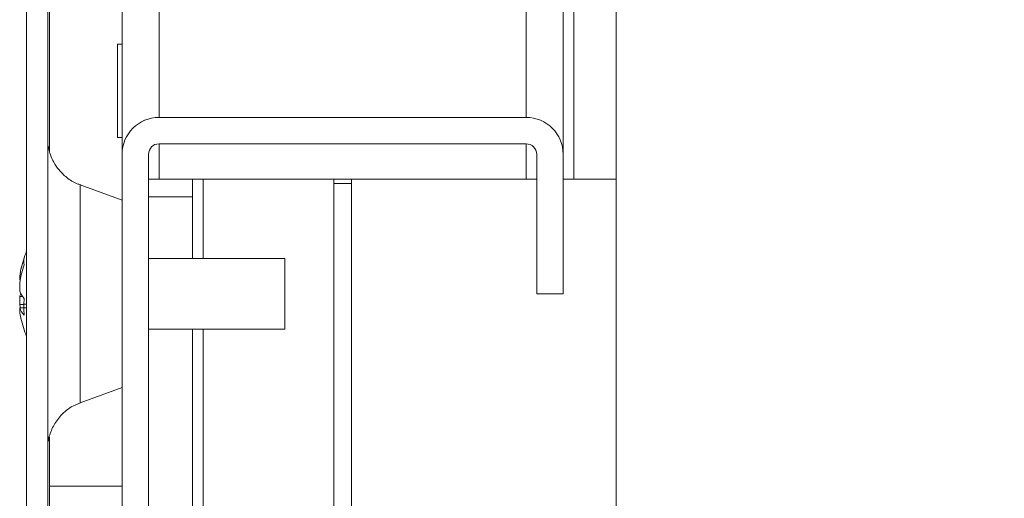
# Model space of a CAD drawing. Units: millimetres. Extents: x 63 to 8706, y 73 to 6165.
# Drawn here: x 1121 to 1176, y 5228 to 5256 of the extents above; entities that cross this region are included whole.
import ezdxf

# ---------------------------------------------------------------- set-up
doc = ezdxf.new("R2010")
doc.units = ezdxf.units.MM
doc.header["$LTSCALE"] = 5
pattern_1 = [(45, (-748.44, 4922.67), (-134.704, 134.704), []), (45, (-658.64, 4922.67), (-134.704, 134.704), [])]

msp = doc.modelspace()

# ---------------------------------------------------------------- hatches: boundary and pattern name
at = {"linetype": 'Continuous', "lineweight": 18}
h = msp.add_hatch(dxfattribs=at)
h.set_pattern_fill('ANSI32', scale=20, style=0)
h.set_pattern_definition(pattern_1)
edge = h.paths.add_edge_path(flags=0)
edge.add_line((1122.361, 5785.786), (1123.561, 5785.786))
edge.add_line((1123.561, 5785.786), (1123.561, 5786.706))
edge.add_arc((1124.161, 5786.706), 0.6, 170, 180, ccw=False)
edge.add_line((1123.57, 5786.81), (1125.77, 5799.288))
edge.add_arc((1124.539, 5799.505), 1.25, 350, 530)
edge.add_line((1123.308, 5799.722), (1121.108, 5787.245))
edge.add_ellipse((1122.88, 5786.932), major_axis=(1.8, 0), ratio=1, start_angle=170, end_angle=180)
edge.add_line((1121.08, 5786.932), (1121.08, 5213.091))
edge.add_ellipse((1122.88, 5213.091), major_axis=(1.8, 0), ratio=1, start_angle=180, end_angle=190)
edge.add_line((1121.108, 5212.779), (1123.308, 5200.301))
edge.add_arc((1124.539, 5200.518), 1.25, 190, 370)
edge.add_line((1125.77, 5200.735), (1123.57, 5213.213))
edge.add_arc((1124.161, 5213.317), 0.6, 180, 190, ccw=False)
edge.add_line((1123.561, 5213.317), (1123.561, 5214.237))
edge.add_line((1123.561, 5214.237), (1122.361, 5214.237))
edge.add_line((1122.361, 5214.237), (1122.361, 5213.317))
edge.add_ellipse((1124.161, 5213.317), major_axis=(1.8, 0), ratio=1, start_angle=180, end_angle=190)
edge.add_line((1122.388, 5213.004), (1124.588, 5200.526))
edge.add_arc((1124.539, 5200.518), 0.05, -170, 10, ccw=False)
edge.add_line((1124.49, 5200.509), (1122.289, 5212.987))
edge.add_arc((1122.88, 5213.091), 0.6, 180, 190, ccw=False)
edge.add_line((1122.28, 5213.091), (1122.28, 5213.147))
edge.add_line((1122.28, 5213.147), (1122.28, 5786.876))
edge.add_line((1122.28, 5786.876), (1122.28, 5786.932))
edge.add_arc((1122.88, 5786.932), 0.6, 170, 180, ccw=False)
edge.add_line((1122.289, 5787.036), (1124.49, 5799.514))
edge.add_arc((1124.539, 5799.505), 0.05, -10, 170, ccw=False)
edge.add_line((1124.588, 5799.497), (1122.388, 5787.019))
edge.add_ellipse((1124.161, 5786.706), major_axis=(-1.8, 0), ratio=1, start_angle=350, end_angle=360)
edge.add_line((1122.361, 5786.706), (1122.361, 5785.786))
h = msp.add_hatch(dxfattribs=at)
h.set_pattern_fill('ANSI32', scale=20, style=0)
h.set_pattern_definition(pattern_1)
edge = h.paths.add_edge_path(flags=0)
edge.add_ellipse((1174.391, 5222.912), major_axis=(-2.1, 0), ratio=1, start_angle=180, end_angle=270)
edge.add_line((1174.391, 5225.012), (1166.491, 5225.012))
edge.add_line((1166.491, 5225.012), (1166.491, 5223.512))
edge.add_line((1166.491, 5223.512), (1174.391, 5223.512))
edge.add_arc((1174.391, 5222.912), 0.6, 0, 90, ccw=False)
edge.add_line((1174.991, 5222.912), (1174.991, 5202.112))
edge.add_arc((1174.391, 5202.112), 0.6, 270, 360, ccw=False)
edge.add_line((1174.391, 5201.512), (1128.591, 5201.512))
edge.add_arc((1128.591, 5202.112), 0.6, 180, 270, ccw=False)
edge.add_line((1127.991, 5202.112), (1127.991, 5247.912))
edge.add_arc((1128.591, 5247.912), 0.6, 90, 180, ccw=False)
edge.add_line((1128.591, 5248.512), (1149.391, 5248.512))
edge.add_arc((1149.391, 5247.912), 0.6, 0, 90, ccw=False)
edge.add_line((1149.991, 5247.912), (1149.991, 5240.012))
edge.add_line((1149.991, 5240.012), (1151.491, 5240.012))
edge.add_line((1151.491, 5240.012), (1151.491, 5247.912))
edge.add_ellipse((1149.391, 5247.912), major_axis=(2.1, 0), ratio=1, start_angle=360, end_angle=450)
edge.add_line((1149.391, 5250.012), (1128.591, 5250.012))
edge.add_ellipse((1128.591, 5247.912), major_axis=(2.1, 0), ratio=1, start_angle=90, end_angle=180)
edge.add_line((1126.491, 5247.912), (1126.491, 5202.112))
edge.add_ellipse((1128.591, 5202.112), major_axis=(2.1, 0), ratio=1, start_angle=180, end_angle=270)
edge.add_line((1128.591, 5200.012), (1174.391, 5200.012))
edge.add_ellipse((1174.391, 5202.112), major_axis=(-2.1, 0), ratio=1, start_angle=90, end_angle=180)
edge.add_line((1176.491, 5202.112), (1176.491, 5222.912))

# ---------------------------------------------------------------- linework, layer by layer
at = {"color": 7, "linetype": 'Continuous', "lineweight": 18}
for p, q in [((1121.08, 5213.091, -200.31), (1121.08, 5786.932, -200.31)), ((1122.28, 5213.147, -200.31), (1122.28, 5786.876, -200.31)), ((1151.489, 5248.003, -200.31), (1151.489, 5700.012, -200.31)), ((1154.489, 5349.512, -200.31), (1154.489, 5226.512, -200.31)), ((1154.489, 5349.512, -200.31), (1154.489, 5226.512, -200.31)), ((1121.078, 5307.59, -200.31), (1121.078, 5242.432, -200.31)), ((1122.378, 5248.096, -200.31), (1122.378, 5301.897, -200.31)), ((1122.378, 5248.096, -200.31), (1122.378, 5301.897, -200.31)), ((1122.378, 5301.896, -200.31), (1122.378, 5248.097, -200.31)), ((1126.489, 5254.162, -200.31), (1126.239, 5254.162, -200.31)), ((1128.589, 5250.012, -200.31), (1128.591, 5250.012, -200.31)), ((1149.391, 5250.012, -200.31), (1128.591, 5250.012, -200.31)), ((1126.239, 5248.862, -200.31), (1126.489, 5248.862, -200.31)), ((1128.591, 5248.512, -200.31), (1149.391, 5248.512, -200.31)), ((1126.489, 5247.912, -200.31), (1126.491, 5247.912, -200.31)), ((1126.489, 5246.512, -200.31), (1126.489, 5247.912, -200.31)), ((1126.491, 5247.912, -200.31), (1126.491, 5202.112, -200.31)), ((1127.991, 5202.112, -200.31), (1127.991, 5247.912, -200.31)), ((1149.991, 5247.912, -200.31), (1149.989, 5247.912, -200.31)), ((1149.989, 5240.012, -200.31), (1149.989, 5247.912, -200.31)), ((1149.991, 5247.912, -200.31), (1149.991, 5240.012, -200.31)), ((1151.491, 5240.012, -200.31), (1151.491, 5247.912, -200.31)), ((1126.489, 5246.512, -200.31), (1126.489, 5246.512, -200.31)), ((1126.489, 5246.512, -200.31), (1126.489, 5246.512, -200.31)), ((1127.988, 5246.512, -200.31), (1128.589, 5246.512, -200.31)), ((1128.589, 5246.512, -200.31), (1149.389, 5246.512, -200.31)), ((1130.489, 5245.512, -200.31), (1130.489, 5246.512, -200.31)), ((1138.488, 5246.512, -200.31), (1138.488, 5205.862, -200.31)), ((1139.488, 5205.412, -200.31), (1139.488, 5246.512, -200.31)), ((1139.488, 5246.512, -200.31), (1139.488, 5205.412, -200.31)), ((1149.389, 5246.512, -200.31), (1149.989, 5246.512, -200.31)), ((1151.491, 5246.512, -200.31), (1152.089, 5246.512, -200.31)), ((1154.489, 5246.512, -200.31), (1152.089, 5246.512, -200.31)), ((1126.489, 5245.319, -200.31), (1124.121, 5246.181, -200.31)), ((1138.488, 5246.262, -200.31), (1139.488, 5246.262, -200.31)), ((1130.489, 5245.512, -200.31), (1127.991, 5245.512, -200.31)), ((1130.489, 5242.012, -200.31), (1130.489, 5245.512, -200.31)), ((1135.711, 5242.012, -200.31), (1127.991, 5242.012, -200.31)), ((1120.689, 5240.166, -200.31), (1120.689, 5240.625, -200.31)), ((1120.689, 5239.857, -200.31), (1120.689, 5239.398, -200.31)), ((1120.689, 5239.857, -200.31), (1120.872, 5239.851, -200.31)), ((1149.991, 5240.012, -200.31), (1149.989, 5240.012, -200.31)), ((1151.491, 5240.012, -200.31), (1149.991, 5240.012, -200.31)), ((1120.689, 5239.014, -200.31), (1120.689, 5239.21, -200.31)), ((1121.078, 5237.592, -200.31), (1121.078, 5214.112, -200.31)), ((1127.991, 5238.012, -200.31), (1135.711, 5238.012, -200.31)), ((1130.489, 5204.612, -200.31), (1130.489, 5238.012, -200.31)), ((1124.121, 5233.842, -200.31), (1126.489, 5234.704, -200.31)), ((1122.378, 5231.895, -200.31), (1122.378, 5214.237, -200.31)), ((1122.378, 5229.112, -200.31), (1122.378, 5231.895, -200.31)), ((1122.378, 5229.112, -200.31), (1122.378, 5231.895, -200.31)), ((1122.378, 5214.237, -200.31), (1122.378, 5229.112, -200.31)), ((1122.378, 5229.112, -200.31), (1122.378, 5229.112, -200.31))]:
    msp.add_line(p, q, dxfattribs=at)
at = {"color": 8, "linetype": 'Continuous', "lineweight": 18}
for p, q in [((1126.489, 5752.112, -200.31), (1126.489, 5247.912, -200.31)), ((1152.089, 5724.45, -200.31), (1152.089, 5246.512, -200.31)), ((1128.589, 5700.012, -200.31), (1128.589, 5250.012, -200.31)), ((1149.389, 5700.012, -200.31), (1149.389, 5250.012, -200.31)), ((1128.589, 5248.512, -200.31), (1128.589, 5246.512, -200.31)), ((1149.389, 5248.512, -200.31), (1149.389, 5246.512, -200.31)), ((1131.088, 5242.012, -200.31), (1131.088, 5246.512, -200.31)), ((1131.088, 5205.862, -200.31), (1131.088, 5238.012, -200.31)), ((1126.489, 5229.112, -200.31), (1122.378, 5229.112, -200.31))]:
    msp.add_line(p, q, dxfattribs=at)
at = {"color": 7, "linetype": 'Continuous', "lineweight": 18, "elevation": -200.31, "flags": 128}
for points in [[(1126.239, 5254.162), (1126.239, 5254.002), (1126.239, 5253.542), (1126.239, 5252.837), (1126.239, 5251.972), (1126.239, 5251.051), (1126.239, 5250.187), (1126.239, 5249.482), (1126.239, 5249.021), (1126.239, 5248.862), (1126.239, 5249.021), (1126.239, 5249.482), (1126.239, 5250.187), (1126.239, 5251.051), (1126.239, 5251.972), (1126.239, 5252.837), (1126.239, 5253.542), (1126.239, 5254.002), (1126.239, 5254.162)], [(1126.489, 5248.862), (1126.489, 5248.762), (1126.489, 5248.927), (1126.489, 5249.405), (1126.489, 5250.137), (1126.489, 5251.034), (1126.489, 5251.989), (1126.489, 5252.887), (1126.489, 5253.618), (1126.489, 5254.096), (1126.489, 5254.262), (1126.489, 5254.162)], [(1121.079, 5242.433), (1121.079, 5243.282), (1121.079, 5244.77), (1121.079, 5246.085), (1121.079, 5247.18), (1121.079, 5248.017), (1121.079, 5248.564), (1121.079, 5248.802), (1121.079, 5248.723), (1121.079, 5248.328), (1121.079, 5247.633), (1121.079, 5246.663), (1121.079, 5245.452), (1121.079, 5244.044), (1121.079, 5242.491), (1121.079, 5240.848), (1121.079, 5239.175), (1121.079, 5237.532), (1121.079, 5235.979), (1121.079, 5234.571), (1121.079, 5233.36), (1121.079, 5232.39), (1121.079, 5231.695), (1121.079, 5231.3), (1121.079, 5231.221), (1121.079, 5231.459), (1121.079, 5232.006), (1121.079, 5232.843), (1121.079, 5233.938), (1121.079, 5235.253), (1121.079, 5236.741), (1121.079, 5237.59)], [(1126.489, 5245.319), (1126.489, 5245.165), (1126.489, 5244.711), (1126.489, 5243.984), (1126.489, 5243.027), (1126.489, 5241.894), (1126.489, 5240.651), (1126.489, 5239.372), (1126.489, 5238.129), (1126.489, 5236.996), (1126.489, 5236.039), (1126.489, 5235.312), (1126.489, 5234.858), (1126.489, 5234.704)], [(1126.49, 5237.812), (1126.49, 5237.979), (1126.49, 5238.456), (1126.49, 5239.17), (1126.49, 5240.012), (1126.49, 5240.853), (1126.49, 5241.567), (1126.49, 5242.044), (1126.49, 5242.212), (1126.49, 5242.044), (1126.49, 5241.567), (1126.49, 5240.853), (1126.49, 5240.012), (1126.49, 5239.17), (1126.49, 5238.456), (1126.49, 5237.979), (1126.49, 5237.812)], [(1135.711, 5239.266), (1135.711, 5240.033), (1135.711, 5240.797), (1135.711, 5241.441), (1135.711, 5241.867), (1135.711, 5242.012)], [(1120.689, 5241.009), (1120.689, 5240.997), (1120.689, 5240.982), (1120.689, 5240.963), (1120.689, 5240.94), (1120.689, 5240.913), (1120.689, 5240.883), (1120.689, 5240.85), (1120.689, 5240.813)], [(1120.689, 5239.398), (1120.71, 5239.267), (1120.72, 5239.209)], [(1135.711, 5238.012), (1135.711, 5238.012), (1135.711, 5238.172), (1135.711, 5238.613), (1135.711, 5239.266)], [(1126.49, 5234.562), (1126.49, 5234.729), (1126.49, 5235.206), (1126.49, 5235.92), (1126.49, 5236.762), (1126.49, 5237.603), (1126.49, 5238.317), (1126.49, 5238.794), (1126.49, 5238.962), (1126.49, 5238.794), (1126.49, 5238.317), (1126.49, 5237.603), (1126.49, 5236.762), (1126.49, 5235.92), (1126.49, 5235.206), (1126.49, 5234.729), (1126.49, 5234.562)], [(1126.49, 5234.562), (1126.49, 5234.729), (1126.49, 5235.206), (1126.49, 5235.92), (1126.49, 5236.762), (1126.49, 5237.603), (1126.49, 5238.317), (1126.49, 5238.794), (1126.49, 5238.962), (1126.49, 5238.794), (1126.49, 5238.317), (1126.49, 5237.603), (1126.49, 5236.762), (1126.49, 5235.92), (1126.49, 5235.206), (1126.49, 5234.729), (1126.49, 5234.562)], [(1122.378, 5214.542), (1122.378, 5214.721), (1122.378, 5215.255), (1122.378, 5216.13), (1122.378, 5217.325), (1122.378, 5218.809), (1122.378, 5220.548), (1122.378, 5222.497), (1122.378, 5224.609), (1122.378, 5226.832), (1122.378, 5229.112)], [(1122.378, 5223.681), (1122.378, 5223.785), (1122.378, 5224.094), (1122.378, 5224.596), (1122.378, 5225.272), (1122.378, 5226.094), (1122.378, 5227.033), (1122.378, 5228.052), (1122.378, 5229.112)], [(1126.489, 5229.112), (1126.489, 5228.945), (1126.489, 5228.461), (1126.489, 5227.696), (1126.489, 5227.662)], [(1126.489, 5227.662), (1126.489, 5227.696), (1126.489, 5228.461), (1126.489, 5228.945), (1126.489, 5229.112)]]:
    msp.add_lwpolyline(points, dxfattribs=at)
at = {"color": 8, "linetype": 'Continuous', "lineweight": 18, "elevation": -200.31, "flags": 128}
msp.add_lwpolyline([(1124.121, 5233.842), (1124.121, 5233.997), (1124.121, 5234.453), (1124.121, 5235.188), (1124.121, 5236.165), (1124.121, 5237.335), (1124.121, 5238.639), (1124.121, 5240.012), (1124.121, 5241.384), (1124.121, 5242.688), (1124.121, 5243.858), (1124.121, 5244.835), (1124.121, 5245.57), (1124.121, 5246.027), (1124.121, 5246.181), (1124.121, 5246.181)], dxfattribs=at)
at = {"color": 7, "linetype": 'Continuous', "lineweight": 18}
for centre, radius, start, end in [((1128.589, 5247.912, -200.31), 2.1, 90, 179.9915), ((1128.591, 5247.912, -200.31), 2.1, 90, 180), ((1149.391, 5247.912, -200.31), 2.1, 0, 90), ((1128.591, 5247.912, -200.31), 0.6, 90, 179.9915), ((1149.389, 5247.912, -200.31), 0.6, 0.0085, 90), ((1149.391, 5247.912, -200.31), 0.6, 0, 90), ((1126.277, 5240.194, -200.31), 5.646, 160.8589, 171.6995), ((1127.111, 5240.012, -200.31), 6.5, 158.1416, 167.7257), ((1121.928, 5241.853, -200.31), 1.004, 168.9864, 191.0159), ((1126.277, 5239.81, -200.31), 5.646, 160.8587, 171.6997), ((1121.947, 5240.645, -200.31), 1.346, 200.8722, 221.7261), ((1121.762, 5239.465, -200.31), 1.142, 151.4329, 159.9463), ((1127.107, 5239.272, -200.31), 6.183, 175.5667, 184.4324), ((1121.947, 5239.69, -200.31), 1.346, 200.8756, 221.7244), ((1126.253, 5239.825, -200.31), 5.623, 188.289, 192.2756), ((1127.111, 5240.012, -200.31), 6.5, 192.2764, 201.8584)]:
    msp.add_arc(centre, radius, start, end, dxfattribs=at)
for points, knots in [([(1124.149, 5246.195, -200.31), (1124.083, 5246.211, -200.31), (1123.792, 5246.282, -200.31), (1123.365, 5246.576, -200.31), (1122.919, 5246.997, -200.31), (1122.619, 5247.443, -200.31), (1122.436, 5247.86, -200.31), (1122.344, 5248.177, -200.31), (1122.319, 5248.353, -200.31), (1122.312, 5248.406, -200.31)], [0, 0, 0, 0, 0.0667173, 0.2966244, 0.4980309, 0.6740394, 0.8243544, 0.9468157, 1, 1, 1, 1]), ([(1121.079, 5239.428, -200.31), (1121.034, 5239.424, -200.31), (1120.905, 5239.414, -200.31), (1120.775, 5239.405, -200.31), (1120.689, 5239.398, -200.31)], [0, 0, 0, 0, 0.341445, 1, 1, 1, 1]), ([(1121.078, 5239.222, -200.31), (1121.034, 5239.221, -200.31), (1120.904, 5239.217, -200.31), (1120.775, 5239.213, -200.31), (1120.689, 5239.21, -200.31)], [0, 0, 0, 0, 0.3399989, 1, 1, 1, 1]), ([(1122.32, 5231.661, -200.31), (1122.324, 5231.695, -200.31), (1122.357, 5231.962, -200.31), (1122.538, 5232.45, -200.31), (1122.958, 5233.093, -200.31), (1123.511, 5233.589, -200.31), (1123.963, 5233.759, -200.31), (1124.143, 5233.826, -200.31)], [0, 0, 0, 0, 0.034775, 0.270924, 0.515603, 0.806719, 1, 1, 1, 1])]:
    msp.add_open_spline(points, degree=3, knots=knots, dxfattribs=at)

doc.saveas('drawing.dxf')
